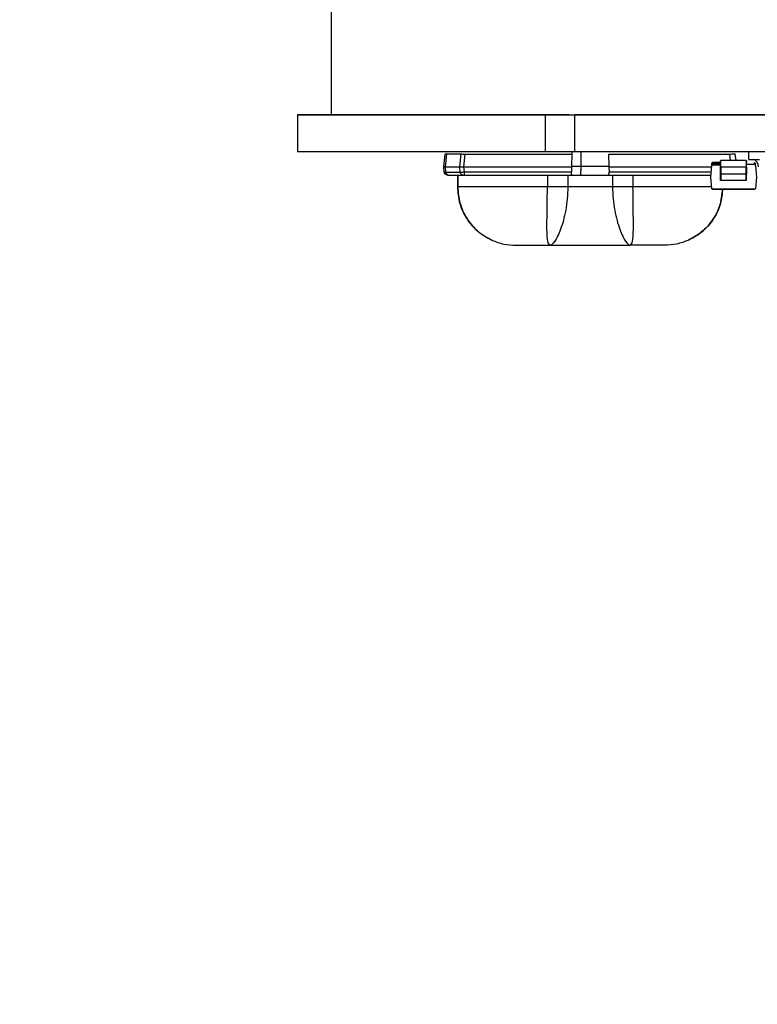
# Model space of a CAD drawing. Extents: x -35 to 74, y -10 to 61.
# Drawn here: x 2 to 4, y 21 to 24 of the extents above; entities that cross this region are included whole.
import ezdxf

# ---------------------------------------------------------------- set-up
doc = ezdxf.new("R2010")
doc.units = 0
doc.header["$LTSCALE"] = 0.25
doc.header["$MEASUREMENT"] = 0
doc.layers.get('DEFPOINTS').update_dxf_attribs({"linetype": 'CONTINUOUS'})
doc.layers.add('LED', color=7, linetype='CONTINUOUS')
doc.layers.add('Text', color=7, linetype='CONTINUOUS', lineweight=15)
doc.styles.add('ROMAND', font='romand.shx', dxfattribs={"oblique": 15})
doc.dimstyles.new('ROMAND', dxfattribs={"dimscale": 5.25, "dimtxt": 0.145, "dimasz": 0.188, "dimexe": 0.0625, "dimexo": 0.0625, "dimgap": 0.0625, "dimtad": 0, "dimtih": 1, "dimtoh": 1, "dimdec": 3, "dimzin": 0, "dimdsep": 46, "dimlunit": 4, "dimtxsty": 'ROMAND', "dimcen": 0, "dimadec": 0, "dimazin": 0, "dimtfac": 1, "dimtdec": 3, "dimtofl": 0, "dimtmove": 0, "dimatfit": 3, "dimfxl": 0, "dimtolj": 1, "dimtzin": 0, "dimarcsym": 0})

# ---------------------------------------------------------------- blocks, each defined once
blk = doc.blocks.new('*D17')
at = {"layer": 'DEFPOINTS', "color": 0}
for p in [(13.2346, 43.2912), (-2.6253, 20.9085), (13.2346, 20.9085)]:
    blk.add_point(p, dxfattribs=at)
at = {"layer": 'Text', "color": 0, "lineweight": -2}
for p, q in [((-2.6253, 21.2366), (-2.6253, 43.6193)), ((13.2346, 21.2366), (13.2346, 43.6193)), ((-1.6383, 43.2912), (2.489, 43.2912)), ((12.2476, 43.2912), (8.8101, 43.2912))]:
    blk.add_line(p, q, dxfattribs=at)
at = {"layer": 'Text', "color": 0}
for points in [[(-1.6383, 43.4557), (-1.6383, 43.1267), (-2.6253, 43.2912)], [(12.2476, 43.4557), (12.2476, 43.1267), (13.2346, 43.2912)]]:
    blk.add_solid(points, dxfattribs=at)
at = {"layer": 'Text', "color": 0, "insert": (5.6496, 43.2912), "char_height": 0.76125, "attachment_point": 5, "style": 'ROMAND'}
blk.add_mtext('\\A1;%%c15{\\H1.000000x;\\S7/8;}"O.D.', dxfattribs=at)
blk = doc.blocks.new('*D18')
at = {"layer": 'DEFPOINTS', "color": 0}
for p in [(-2.6253, 39.7873), (-4.4079, -3.0346), (3.2421, -3.0346)]:
    blk.add_point(p, dxfattribs=at)
at = {"layer": 'Text', "color": 0, "lineweight": -2}
for p, q in [((-2.9535, 39.7873), (-4.736, 39.7873)), ((-4.4079, 38.8003), (-4.4079, 9.2627)), ((-4.4079, -2.0476), (-4.4079, 6.8302)), ((2.914, -3.0346), (-4.736, -3.0346))]:
    blk.add_line(p, q, dxfattribs=at)
at = {"layer": 'Text', "color": 0}
for points in [[(-4.5724, 38.8003), (-4.2434, 38.8003), (-4.4079, 39.7873)], [(-4.5724, -2.0476), (-4.2434, -2.0476), (-4.4079, -3.0346)]]:
    blk.add_solid(points, dxfattribs=at)
at = {"layer": 'Text', "color": 0, "insert": (-4.4079, 8.0464), "char_height": 0.76125, "attachment_point": 5, "style": 'ROMAND'}
blk.add_mtext('\\A1;3\'-6{\\H1.000000x;\\S7/8;}"', dxfattribs=at)

msp = doc.modelspace()

# ---------------------------------------------------------------- linework, layer by layer
at = {"layer": 'LED', "color": 8}
for p, q in [((2.7814, 24.0721), (2.7814, 23.6778)), ((3.503, 23.6778), (2.6684, 23.6778)), ((2.6684, 23.6778), (2.6684, 23.5526)), ((2.6684, 23.6778), (7.9052, 23.6778)), ((3.5829, 23.6778), (3.503, 23.6778)), ((3.503, 23.5526), (3.503, 23.6778)), ((3.5829, 23.6778), (3.6021, 23.6778)), ((7.9052, 23.6778), (3.6021, 23.6778)), ((3.6021, 23.5526), (3.6021, 23.6778)), ((3.503, 23.5526), (2.6684, 23.5526)), ((3.1605, 23.5026), (3.165, 23.5456)), ((3.1605, 23.5026), (3.165, 23.5456)), ((3.1605, 23.5026), (3.1651, 23.5456)), ((3.165, 23.5456), (3.165, 23.5456)), ((3.165, 23.5456), (3.1651, 23.5456)), ((3.1662, 23.5026), (3.1708, 23.5459)), ((3.1701, 23.5521), (3.1691, 23.5515)), ((3.1708, 23.5459), (3.2188, 23.5459)), ((3.2143, 23.5026), (3.2188, 23.5459)), ((3.2282, 23.5026), (3.2327, 23.5456)), ((3.2327, 23.5456), (3.5914, 23.5456)), ((3.6021, 23.5526), (3.503, 23.5526)), ((3.5914, 23.5456), (3.5909, 23.5045)), ((7.9052, 23.5526), (3.6021, 23.5526)), ((3.6232, 23.5045), (3.6231, 23.5526)), ((3.7154, 23.5456), (4.1222, 23.5456)), ((3.7154, 23.5456), (3.716, 23.5045)), ((4.1222, 23.5456), (4.1245, 23.5235)), ((4.1441, 23.5235), (4.1418, 23.5456)), ((4.1873, 23.5274), (4.1873, 23.5526)), ((3.1605, 23.5026), (3.1605, 23.5026)), ((3.1623, 23.4855), (3.1605, 23.5026)), ((3.1605, 23.5026), (3.1605, 23.5026)), ((3.1623, 23.4855), (3.1605, 23.5026)), ((3.1623, 23.4855), (3.1605, 23.5026)), ((3.1662, 23.5026), (3.2143, 23.5026)), ((3.168, 23.485), (3.1662, 23.5026)), ((3.2161, 23.485), (3.2143, 23.5026)), ((3.2282, 23.5026), (3.5907, 23.5026)), ((3.23, 23.4855), (3.2282, 23.5026)), ((3.5907, 23.5026), (3.5901, 23.4855)), ((3.5909, 23.5045), (3.5907, 23.5026)), ((3.5909, 23.5045), (3.6232, 23.5045)), ((3.6225, 23.475), (3.6232, 23.5045)), ((3.6232, 23.5045), (3.716, 23.5045)), ((3.7161, 23.5026), (3.716, 23.5045)), ((3.7161, 23.5026), (4.0618, 23.5026)), ((3.7161, 23.5026), (3.7168, 23.4855)), ((4.0622, 23.507), (4.0588, 23.4684)), ((4.0622, 23.507), (4.0622, 23.507)), ((4.0622, 23.507), (4.0622, 23.507)), ((4.0625, 23.511), (4.0629, 23.5149)), ((4.0629, 23.5149), (4.0625, 23.511)), ((4.0648, 23.5147), (4.0629, 23.5149)), ((4.0629, 23.5149), (4.0629, 23.5149)), ((4.0927, 23.5088), (4.0641, 23.5088)), ((4.0641, 23.5088), (4.0641, 23.5088)), ((4.0927, 23.5088), (4.0641, 23.5088)), ((4.0645, 23.5108), (4.0648, 23.5147)), ((4.0923, 23.5108), (4.0645, 23.5108)), ((4.0648, 23.5167), (4.0648, 23.5167)), ((4.0923, 23.5167), (4.0648, 23.5167)), ((4.0648, 23.5147), (4.0923, 23.5147)), ((4.0923, 23.5203), (4.0923, 23.5231)), ((4.0923, 23.5231), (4.0923, 23.5203)), ((4.0923, 23.5167), (4.0923, 23.5203)), ((4.0923, 23.5203), (4.0923, 23.5092)), ((4.0923, 23.5092), (4.0923, 23.512)), ((4.0923, 23.5018), (4.0923, 23.4783)), ((4.0923, 23.4783), (4.0923, 23.5018)), ((4.0923, 23.5018), (4.0927, 23.5018)), ((4.0927, 23.5235), (4.0927, 23.5235)), ((4.0927, 23.5235), (4.0927, 23.5235)), ((4.0927, 23.5235), (4.0927, 23.5235)), ((4.1787, 23.5235), (4.0927, 23.5235)), ((4.1787, 23.5018), (4.0927, 23.5018)), ((4.0927, 23.5018), (4.0927, 23.4783)), ((4.1787, 23.4782), (4.1787, 23.5018)), ((4.1791, 23.5018), (4.1787, 23.5018)), ((4.1791, 23.523), (4.1791, 23.5202)), ((4.1791, 23.5202), (4.1791, 23.523)), ((4.1791, 23.5202), (4.1791, 23.5167)), ((4.1791, 23.512), (4.1791, 23.5092)), ((4.2069, 23.5108), (4.1791, 23.5108)), ((4.1791, 23.5018), (4.179, 23.4782)), ((4.1873, 23.5274), (4.2231, 23.5274)), ((4.2085, 23.5149), (4.2065, 23.5147)), ((4.2065, 23.5147), (4.2069, 23.5108)), ((4.2085, 23.5149), (4.2089, 23.5109)), ((4.2092, 23.507), (4.2126, 23.4684)), ((3.1623, 23.4855), (3.1623, 23.4855)), ((3.1623, 23.4855), (3.1623, 23.4855)), ((3.168, 23.485), (3.2161, 23.485)), ((3.1764, 23.475), (3.2244, 23.475)), ((3.2065, 23.475), (3.2065, 23.4355)), ((3.2065, 23.475), (3.2065, 23.4355)), ((3.2067, 23.475), (3.2067, 23.4355)), ((3.2077, 23.475), (3.2077, 23.4355)), ((3.23, 23.4855), (3.5901, 23.4855)), ((3.23, 23.475), (3.5925, 23.475)), ((3.5094, 23.475), (3.5094, 23.4355)), ((3.5781, 23.475), (3.5781, 23.4355)), ((3.5925, 23.475), (3.6225, 23.475)), ((3.6225, 23.475), (3.7144, 23.475)), ((3.7144, 23.475), (4.0593, 23.475)), ((3.7168, 23.4855), (4.0603, 23.4855)), ((3.7288, 23.475), (3.7288, 23.4355)), ((3.7975, 23.475), (3.7975, 23.4355)), ((4.0588, 23.4684), (4.0621, 23.4298)), ((4.0927, 23.4783), (4.0923, 23.4783)), ((4.0923, 23.4682), (4.0924, 23.4684)), ((4.0923, 23.457), (4.0923, 23.4682)), ((4.1787, 23.4782), (4.0927, 23.4783)), ((4.179, 23.4782), (4.1787, 23.4782)), ((4.2126, 23.4684), (4.2092, 23.4297)), ((3.2065, 23.4355), (3.2086, 23.42)), ((3.2065, 23.4355), (3.2065, 23.4355)), ((3.2065, 23.4355), (3.2065, 23.4355)), ((3.2065, 23.4355), (3.2067, 23.4355)), ((3.2067, 23.4355), (3.2077, 23.4355)), ((3.7288, 23.4355), (3.5781, 23.4355)), ((4.1786, 23.4566), (4.0927, 23.4566)), ((3.2113, 23.4011), (3.214, 23.3845)), ((4.064, 23.428), (4.064, 23.428)), ((4.0641, 23.428), (4.2072, 23.4279)), ((4.0641, 23.428), (4.0641, 23.428)), ((4.2072, 23.4279), (4.0641, 23.428)), ((4.0937, 23.3875), (4.0968, 23.401)), ((4.1118, 23.428), (4.1218, 23.428)), ((4.1175, 23.428), (4.1175, 23.428)), ((4.1216, 23.428), (4.1216, 23.428)), ((4.1216, 23.428), (4.1216, 23.428)), ((4.1216, 23.428), (4.1216, 23.428)), ((4.1539, 23.428), (4.1539, 23.428)), ((4.1539, 23.428), (4.1539, 23.428)), ((4.1667, 23.428), (4.1539, 23.428)), ((4.1539, 23.428), (4.1539, 23.428)), ((4.1539, 23.428), (4.1667, 23.428)), ((4.1539, 23.428), (4.1539, 23.428)), ((4.1689, 23.428), (4.1564, 23.428)), ((4.1564, 23.428), (4.1689, 23.428)), ((4.1587, 23.428), (4.1587, 23.428)), ((4.1598, 23.428), (4.1609, 23.428)), ((4.1628, 23.428), (4.1619, 23.428)), ((4.1637, 23.428), (4.1628, 23.428)), ((4.1647, 23.428), (4.1647, 23.428)), ((4.1689, 23.428), (4.1689, 23.428)), ((4.1689, 23.428), (4.1689, 23.428)), ((4.1689, 23.428), (4.1689, 23.428)), ((4.2072, 23.4279), (4.2072, 23.4279))]:
    msp.add_line(p, q, dxfattribs=at)
at = {"layer": 'LED', "color": 8, "flags": 128}
for points in [[(4.0648, 23.5147), (4.0648, 23.5151), (4.0648, 23.5155), (4.0648, 23.5158), (4.0648, 23.5161), (4.0648, 23.5164), (4.0648, 23.5166), (4.0648, 23.5167), (4.0648, 23.5167)], [(4.0927, 23.5018), (4.0927, 23.5062), (4.0927, 23.5104), (4.0927, 23.5143), (4.0927, 23.5177), (4.0927, 23.5203), (4.0927, 23.5222), (4.0927, 23.5233), (4.0927, 23.5235)], [(4.1787, 23.5235), (4.1787, 23.5233), (4.1787, 23.5222), (4.1787, 23.5203), (4.1787, 23.5176), (4.1787, 23.5143), (4.1787, 23.5104), (4.1787, 23.5062), (4.1787, 23.5018)], [(4.2065, 23.5147), (4.2065, 23.5151), (4.2065, 23.5155), (4.2065, 23.5158), (4.2065, 23.5161), (4.2065, 23.5163), (4.2065, 23.5165), (4.2065, 23.5166), (4.2065, 23.5167)], [(4.0927, 23.4783), (4.0927, 23.4741), (4.0927, 23.4702), (4.0927, 23.4665), (4.0927, 23.4633), (4.0927, 23.4606), (4.0927, 23.4585), (4.0927, 23.4572), (4.0927, 23.4566)], [(4.1786, 23.4566), (4.1786, 23.4571), (4.1786, 23.4585), (4.1786, 23.4605), (4.1786, 23.4632), (4.1787, 23.4665), (4.1787, 23.4701), (4.1787, 23.4741), (4.1787, 23.4782)]]:
    msp.add_lwpolyline(points, dxfattribs=at)
at = {"layer": 'LED', "color": 8}
for centre, radius, start, end in [((4.0641, 23.5069), 0.00197, 89.9833, 174.9833), ((4.0648, 23.5147), 0.00197, 89.9833, 174.9833), ((4.0648, 23.5147), 0.00197, 89.9833, 174.9833), ((4.0927, 23.5231), 0.000394, 89.9248, 179.9176), ((4.1787, 23.523), 0.000394, 0.0446, 90.0489), ((4.1787, 23.512), 0.000394, 269.9158, 359.9266), ((4.1975, 23.5057), 0.0221, 351.7974, 78.2544), ((4.2065, 23.5147), 0.00197, 4.9833, 89.9833), ((4.2072, 23.5068), 0.00197, 4.9833, 89.9833), ((4.0641, 23.43), 0.00197, 184.9833, 269.9833), ((4.2072, 23.4299), 0.00197, 269.9833, 354.9833)]:
    msp.add_arc(centre, radius, start, end, dxfattribs=at)
for points, knots in [([(3.1651, 23.5456), (3.1653, 23.5457), (3.1659, 23.5459), (3.1692, 23.5459), (3.1708, 23.5459)], [0, 0, 0, 0, 0.513611, 1, 1, 1, 1]), ([(3.2188, 23.5459), (3.2208, 23.5459), (3.2238, 23.5459), (3.2288, 23.5457), (3.2314, 23.5456), (3.2327, 23.5456)], [0, 0, 0, 0, 0.485187, 0.739137, 1, 1, 1, 1]), ([(3.5935, 23.5526), (3.5932, 23.5525), (3.5926, 23.5524), (3.592, 23.5507), (3.5915, 23.5484), (3.5915, 23.5465), (3.5914, 23.5456)], [0, 0, 0, 0, 0.257098, 0.509794, 0.755648, 1, 1, 1, 1]), ([(4.1222, 23.5456), (4.1248, 23.5457), (4.1299, 23.5459), (4.1364, 23.546), (4.1409, 23.5459), (4.1415, 23.5457), (4.1418, 23.5456)], [0, 0, 0, 0, 0.2501396, 0.5000196, 0.7498902, 1, 1, 1, 1]), ([(3.1605, 23.5026), (3.1608, 23.5026), (3.1614, 23.5026), (3.1646, 23.5026), (3.1662, 23.5026)], [0, 0, 0, 0, 0.5140696, 1, 1, 1, 1]), ([(3.2143, 23.5026), (3.2162, 23.5026), (3.2192, 23.5026), (3.2242, 23.5026), (3.2269, 23.5026), (3.2282, 23.5026)], [0, 0, 0, 0, 0.484711, 0.738735, 1, 1, 1, 1]), ([(4.0625, 23.511), (4.0625, 23.5104), (4.0624, 23.5094), (4.0623, 23.5083), (4.0622, 23.5077), (4.0622, 23.5072), (4.0622, 23.5071), (4.0622, 23.507)], [0, 0, 0, 0, 0.2511013, 0.4997453, 0.6247199, 0.7465439, 1, 1, 1, 1]), ([(4.0622, 23.507), (4.0622, 23.5071), (4.0622, 23.5072), (4.0623, 23.508), (4.0623, 23.5087), (4.0624, 23.5097), (4.0625, 23.5104), (4.0625, 23.511)], [0, 0, 0, 0, 0.250225, 0.498514, 0.623558, 0.745649, 1, 1, 1, 1]), ([(4.0641, 23.5088), (4.0639, 23.5088), (4.0634, 23.5087), (4.0628, 23.5083), (4.0623, 23.5077), (4.0622, 23.5073), (4.0622, 23.507)], [0, 0, 0, 0, 0.250015, 0.499986, 0.749986, 1, 1, 1, 1]), ([(4.0625, 23.511), (4.0625, 23.511), (4.0626, 23.511), (4.0631, 23.5109), (4.0637, 23.5109), (4.0642, 23.5108), (4.0645, 23.5108)], [0, 0, 0, 0, 0.249992, 0.5, 0.750031, 1, 1, 1, 1]), ([(4.0641, 23.5088), (4.0641, 23.5088), (4.0641, 23.5089), (4.0642, 23.5092), (4.0643, 23.5095), (4.0643, 23.5099), (4.0644, 23.5103), (4.0645, 23.5106), (4.0645, 23.5108)], [0, 0, 0, 0, 0.197308, 0.428962, 0.558448, 0.696747, 0.843938, 1, 1, 1, 1]), ([(4.0923, 23.5018), (4.0923, 23.5047), (4.0923, 23.5091), (4.0923, 23.5142), (4.0923, 23.5174), (4.0923, 23.5201), (4.0923, 23.522), (4.0923, 23.5231), (4.0923, 23.5231), (4.0923, 23.5231)], [0, 0, 0, 0, 0.249005, 0.372734, 0.499349, 0.623075, 0.749686, 0.872671, 1, 1, 1, 1]), ([(4.0923, 23.512), (4.0923, 23.512), (4.0923, 23.5121), (4.0923, 23.5116), (4.0923, 23.5106), (4.0923, 23.5094), (4.0923, 23.5078), (4.0923, 23.5059), (4.0923, 23.5039), (4.0923, 23.5025), (4.0923, 23.5018)], [0, 0, 0, 0, 0.128289, 0.2508535, 0.3730361, 0.5002352, 0.6237417, 0.7501342, 0.8728984, 1, 1, 1, 1]), ([(4.1787, 23.5088), (4.1787, 23.5088), (4.1788, 23.5088), (4.1789, 23.5089), (4.179, 23.5091), (4.179, 23.5092), (4.1791, 23.5092)], [0, 0, 0, 0, 0.249939, 0.499951, 0.750009, 1, 1, 1, 1]), ([(4.2069, 23.5108), (4.2071, 23.5108), (4.2077, 23.5108), (4.2083, 23.5109), (4.2088, 23.5109), (4.2088, 23.5109), (4.2089, 23.5109)], [0, 0, 0, 0, 0.250011, 0.499986, 0.750015, 1, 1, 1, 1]), ([(4.2089, 23.5109), (4.2089, 23.5104), (4.209, 23.5094), (4.2091, 23.5083), (4.2091, 23.5076), (4.2092, 23.5071), (4.2092, 23.507), (4.2092, 23.507)], [0, 0, 0, 0, 0.251103, 0.499744, 0.624721, 0.746544, 1, 1, 1, 1]), ([(3.174, 23.475), (3.1726, 23.4751), (3.1697, 23.4754), (3.1659, 23.4778), (3.1632, 23.4813), (3.1626, 23.4841), (3.1623, 23.4855)], [0, 0, 0, 0, 0.250003, 0.500003, 0.749999, 1, 1, 1, 1]), ([(3.1741, 23.475), (3.1726, 23.4751), (3.1697, 23.4754), (3.166, 23.4778), (3.1632, 23.4813), (3.1626, 23.4841), (3.1623, 23.4855)], [0, 0, 0, 0, 0.250003, 0.500003, 0.749999, 1, 1, 1, 1]), ([(3.1741, 23.475), (3.1726, 23.4751), (3.1697, 23.4754), (3.166, 23.4778), (3.1632, 23.4813), (3.1626, 23.4841), (3.1623, 23.4855)], [0, 0, 0, 0, 0.249996, 0.499997, 0.75, 1, 1, 1, 1]), ([(3.1741, 23.475), (3.1726, 23.4751), (3.1698, 23.4754), (3.166, 23.4778), (3.1632, 23.4813), (3.1626, 23.4841), (3.1623, 23.4855)], [0, 0, 0, 0, 0.249996, 0.499997, 0.75, 1, 1, 1, 1]), ([(3.1623, 23.4855), (3.1626, 23.4854), (3.1632, 23.4851), (3.1665, 23.4851), (3.168, 23.485)], [0, 0, 0, 0, 0.513431, 1, 1, 1, 1]), ([(3.1627, 23.4853), (3.1629, 23.4845), (3.1632, 23.4827), (3.1646, 23.4804), (3.1664, 23.4786), (3.1695, 23.4766), (3.1733, 23.4755), (3.1772, 23.475), (3.1791, 23.475), (3.18, 23.475)], [0, 0, 0, 0, 0.115754, 0.2334, 0.356463, 0.485103, 0.74813, 0.87711, 1, 1, 1, 1]), ([(3.1764, 23.475), (3.1754, 23.4751), (3.1734, 23.4754), (3.1708, 23.4777), (3.1688, 23.4809), (3.1683, 23.4837), (3.168, 23.485)], [0, 0, 0, 0, 0.25, 0.5, 0.749998, 1, 1, 1, 1]), ([(3.1741, 23.475), (3.1742, 23.475), (3.1744, 23.475), (3.1757, 23.475), (3.1764, 23.475)], [0, 0, 0, 0, 0.500745, 1, 1, 1, 1]), ([(3.2161, 23.485), (3.2181, 23.4851), (3.2211, 23.4851), (3.226, 23.4853), (3.2287, 23.4855), (3.23, 23.4855)], [0, 0, 0, 0, 0.4853, 0.739236, 1, 1, 1, 1]), ([(3.2244, 23.475), (3.2234, 23.4751), (3.2214, 23.4754), (3.2188, 23.4777), (3.2169, 23.4809), (3.2164, 23.4837), (3.2161, 23.485)], [0, 0, 0, 0, 0.2500019, 0.5000053, 0.7500025, 1, 1, 1, 1]), ([(3.2244, 23.475), (3.2252, 23.475), (3.2269, 23.475), (3.229, 23.475), (3.23, 23.475)], [0, 0, 0, 0, 0.499254, 1, 1, 1, 1]), ([(3.23, 23.475), (3.23, 23.4751), (3.23, 23.4754), (3.23, 23.4778), (3.23, 23.4813), (3.23, 23.4841), (3.23, 23.4855)], [0, 0, 0, 0, 0.249999, 0.5, 0.749999, 1, 1, 1, 1]), ([(3.5925, 23.475), (3.592, 23.4751), (3.5911, 23.4754), (3.5903, 23.4777), (3.59, 23.4811), (3.5901, 23.484), (3.5901, 23.4855)], [0, 0, 0, 0, 0.254516, 0.500963, 0.737866, 1, 1, 1, 1]), ([(3.7144, 23.475), (3.7149, 23.4751), (3.7158, 23.4754), (3.7165, 23.4777), (3.7168, 23.4805), (3.7169, 23.4832), (3.7168, 23.4848), (3.7168, 23.4855)], [0, 0, 0, 0, 0.253042, 0.500536, 0.734877, 0.867408, 1, 1, 1, 1]), ([(4.0923, 23.4682), (4.0923, 23.4685), (4.0923, 23.4692), (4.0923, 23.4716), (4.0923, 23.4747), (4.0923, 23.4771), (4.0923, 23.4783)], [0, 0, 0, 0, 0.252222, 0.500095, 0.749437, 1, 1, 1, 1]), ([(4.0923, 23.457), (4.0923, 23.4574), (4.0923, 23.4582), (4.0923, 23.4632), (4.0923, 23.4702), (4.0923, 23.4756), (4.0923, 23.4783)], [0, 0, 0, 0, 0.240688, 0.500001, 0.759311, 1, 1, 1, 1]), ([(4.0924, 23.4684), (4.0924, 23.4684), (4.0924, 23.4685), (4.0925, 23.4685), (4.0926, 23.4686), (4.0927, 23.4686), (4.0927, 23.4686)], [0, 0, 0, 0, 0.257434, 0.50099, 0.743918, 1, 1, 1, 1]), ([(4.179, 23.457), (4.179, 23.4574), (4.179, 23.4582), (4.179, 23.4632), (4.179, 23.4702), (4.179, 23.4756), (4.179, 23.4782)], [0, 0, 0, 0, 0.240688, 0.500002, 0.759311, 1, 1, 1, 1]), ([(3.2067, 23.4355), (3.2083, 23.4166), (3.2114, 23.3787), (3.2363, 23.327), (3.2733, 23.2831), (3.3065, 23.2648), (3.3231, 23.2556)], [0, 0, 0, 0, 0.250292, 0.500186, 0.749973, 1, 1, 1, 1]), ([(3.5094, 23.4355), (3.469, 23.4355), (3.3918, 23.4355), (3.298, 23.4355), (3.233, 23.4355), (3.2164, 23.4355), (3.2077, 23.4355)], [0, 0, 0, 0, 0.260093, 0.49791, 0.736847, 1, 1, 1, 1]), ([(3.2077, 23.4355), (3.2093, 23.4166), (3.2124, 23.3788), (3.2371, 23.327), (3.2738, 23.2831), (3.3066, 23.2648), (3.3231, 23.2556)], [0, 0, 0, 0, 0.250001, 0.500001, 0.75, 1, 1, 1, 1]), ([(3.5193, 23.2384), (3.516, 23.241), (3.5094, 23.2465), (3.5079, 23.2825), (3.508, 23.3216), (3.5086, 23.3564), (3.5092, 23.3949), (3.5093, 23.422), (3.5094, 23.4355)], [0, 0, 0, 0, 0.242122, 0.48988, 0.615924, 0.74306, 0.871206, 1, 1, 1, 1]), ([(3.5781, 23.4355), (3.573, 23.4355), (3.5629, 23.4355), (3.5453, 23.4355), (3.5271, 23.4355), (3.5153, 23.4355), (3.5094, 23.4355)], [0, 0, 0, 0, 0.249999, 0.499999, 0.75, 1, 1, 1, 1]), ([(3.5781, 23.4355), (3.5777, 23.422), (3.577, 23.395), (3.5714, 23.3564), (3.5635, 23.3216), (3.5509, 23.2825), (3.5337, 23.2464), (3.5241, 23.241), (3.5193, 23.2384)], [0, 0, 0, 0, 0.129758, 0.25846, 0.385564, 0.511083, 0.757487, 1, 1, 1, 1]), ([(3.7288, 23.4355), (3.7291, 23.422), (3.7299, 23.395), (3.7355, 23.3565), (3.7434, 23.3216), (3.7559, 23.2825), (3.7732, 23.2464), (3.7828, 23.241), (3.7876, 23.2384)], [0, 0, 0, 0, 0.129761, 0.258426, 0.385541, 0.511097, 0.757497, 1, 1, 1, 1]), ([(3.7975, 23.4355), (3.7916, 23.4355), (3.7798, 23.4355), (3.7616, 23.4355), (3.744, 23.4355), (3.7338, 23.4355), (3.7288, 23.4355)], [0, 0, 0, 0, 0.249999, 0.500001, 0.75, 1, 1, 1, 1]), ([(3.7876, 23.2384), (3.7909, 23.241), (3.7975, 23.2465), (3.799, 23.2825), (3.7988, 23.3216), (3.7983, 23.3564), (3.7976, 23.3949), (3.7976, 23.422), (3.7975, 23.4355)], [0, 0, 0, 0, 0.242105, 0.489866, 0.615943, 0.743093, 0.871203, 1, 1, 1, 1]), ([(4.0616, 23.4355), (4.0444, 23.4355), (4.0088, 23.4355), (3.9145, 23.4355), (3.8377, 23.4355), (3.7975, 23.4355)], [0, 0, 0, 0, 0.310128, 0.639632, 1, 1, 1, 1]), ([(3.2086, 23.42), (3.2098, 23.4075), (3.2126, 23.375), (3.2341, 23.3311), (3.2703, 23.2857), (3.3034, 23.2668), (3.323, 23.2556)], [0, 0, 0, 0, 0.178879, 0.463101, 0.680213, 1, 1, 1, 1]), ([(4.0979, 23.428), (4.096, 23.4088), (4.0921, 23.3693), (4.0637, 23.3182), (4.0268, 23.2788), (3.9974, 23.263), (3.9838, 23.2556)], [0, 0, 0, 0, 0.263295, 0.540254, 0.786776, 1, 1, 1, 1]), ([(3.9838, 23.2556), (4.0035, 23.2668), (4.0365, 23.2857), (4.0728, 23.3311), (4.0951, 23.3775), (4.098, 23.4127), (4.0993, 23.428)], [0, 0, 0, 0, 0.308054, 0.517221, 0.791013, 1, 1, 1, 1]), ([(4.099, 23.428), (4.0976, 23.4116), (4.0945, 23.3763), (4.0704, 23.327), (4.0335, 23.2831), (4.0004, 23.2648), (3.9838, 23.2556)], [0, 0, 0, 0, 0.224118, 0.482736, 0.741244, 1, 1, 1, 1]), ([(4.1219, 23.428), (4.1203, 23.428), (4.1172, 23.428), (4.1137, 23.428), (4.112, 23.428)], [0, 0, 0, 0, 0.520573, 1, 1, 1, 1]), ([(4.112, 23.428), (4.1137, 23.428), (4.1173, 23.428), (4.1203, 23.428), (4.1219, 23.428)], [0, 0, 0, 0, 0.479024, 1, 1, 1, 1]), ([(4.112, 23.428), (4.1137, 23.428), (4.1172, 23.428), (4.1203, 23.428), (4.1219, 23.428)], [0, 0, 0, 0, 0.479527, 1, 1, 1, 1]), ([(4.1219, 23.428), (4.1203, 23.428), (4.1173, 23.428), (4.1137, 23.428), (4.112, 23.428)], [0, 0, 0, 0, 0.5208671, 1, 1, 1, 1]), ([(4.1141, 23.428), (4.1151, 23.428), (4.1167, 23.428), (4.1186, 23.428), (4.1194, 23.428), (4.1197, 23.428)], [0, 0, 0, 0, 0.52211, 0.762132, 1, 1, 1, 1]), ([(4.1197, 23.428), (4.1194, 23.428), (4.1186, 23.428), (4.1167, 23.428), (4.1151, 23.428), (4.1141, 23.428)], [0, 0, 0, 0, 0.237663, 0.477656, 1, 1, 1, 1]), ([(4.1216, 23.428), (4.1215, 23.428), (4.1214, 23.428), (4.1206, 23.428), (4.1198, 23.428), (4.1187, 23.428), (4.1168, 23.428), (4.1153, 23.428), (4.1142, 23.428)], [0, 0, 0, 0, 0.276614, 0.394583, 0.505377, 0.615377, 0.731096, 1, 1, 1, 1]), ([(4.1176, 23.428), (4.1171, 23.428), (4.1161, 23.428), (4.1152, 23.428), (4.1147, 23.428)], [0, 0, 0, 0, 0.508219, 1, 1, 1, 1]), ([(4.1152, 23.428), (4.1156, 23.428), (4.1163, 23.428), (4.1172, 23.428), (4.1177, 23.428)], [0, 0, 0, 0, 0.499497, 1, 1, 1, 1]), ([(4.1196, 23.428), (4.1195, 23.428), (4.1192, 23.428), (4.1185, 23.428), (4.1179, 23.428), (4.1175, 23.428)], [0, 0, 0, 0, 0.230212, 0.467754, 1, 1, 1, 1]), ([(4.1175, 23.428), (4.1181, 23.428), (4.1193, 23.428), (4.1202, 23.428), (4.1207, 23.428)], [0, 0, 0, 0, 0.51525, 1, 1, 1, 1]), ([(4.1184, 23.428), (4.1182, 23.428), (4.1176, 23.428), (4.1176, 23.428), (4.1176, 23.428)], [0, 0, 0, 0, 0.43144, 1, 1, 1, 1]), ([(4.1207, 23.428), (4.1202, 23.428), (4.1193, 23.428), (4.1182, 23.428), (4.1176, 23.428)], [0, 0, 0, 0, 0.492315, 1, 1, 1, 1]), ([(4.1177, 23.428), (4.118, 23.428), (4.1186, 23.428), (4.1192, 23.428), (4.1195, 23.428), (4.1196, 23.428)], [0, 0, 0, 0, 0.52663, 0.76534, 1, 1, 1, 1]), ([(4.1191, 23.428), (4.1192, 23.428), (4.1192, 23.428), (4.1197, 23.428), (4.1202, 23.428), (4.1208, 23.428), (4.1214, 23.428), (4.1219, 23.428)], [0, 0, 0, 0, 0.294901, 0.538729, 0.650804, 0.762072, 1, 1, 1, 1]), ([(4.1196, 23.428), (4.1197, 23.428), (4.12, 23.428), (4.1203, 23.428), (4.1203, 23.428), (4.1203, 23.428)], [0, 0, 0, 0, 0.2312766, 0.4689177, 1, 1, 1, 1]), ([(4.1203, 23.428), (4.1203, 23.428), (4.1202, 23.428), (4.1198, 23.428), (4.1196, 23.428)], [0, 0, 0, 0, 0.506679, 1, 1, 1, 1]), ([(4.1197, 23.428), (4.1201, 23.428), (4.1207, 23.428), (4.1216, 23.428), (4.1218, 23.428), (4.1219, 23.428)], [0, 0, 0, 0, 0.2481, 0.490735, 1, 1, 1, 1]), ([(4.1219, 23.428), (4.1218, 23.428), (4.1216, 23.428), (4.1207, 23.428), (4.1201, 23.428), (4.1197, 23.428)], [0, 0, 0, 0, 0.509151, 0.751796, 1, 1, 1, 1]), ([(4.1207, 23.428), (4.121, 23.428), (4.1217, 23.428), (4.1218, 23.428), (4.1219, 23.428)], [0, 0, 0, 0, 0.476159, 1, 1, 1, 1]), ([(4.1219, 23.428), (4.1218, 23.428), (4.1217, 23.428), (4.1212, 23.428), (4.1208, 23.428), (4.1207, 23.428)], [0, 0, 0, 0, 0.533827, 0.77073, 1, 1, 1, 1]), ([(4.1549, 23.428), (4.1545, 23.428), (4.1537, 23.428), (4.1537, 23.428), (4.1536, 23.428)], [0, 0, 0, 0, 0.4713502, 1, 1, 1, 1]), ([(4.1536, 23.428), (4.1537, 23.428), (4.1537, 23.428), (4.1544, 23.428), (4.1548, 23.428), (4.155, 23.428)], [0, 0, 0, 0, 0.552229, 0.785033, 1, 1, 1, 1]), ([(4.155, 23.428), (4.1547, 23.428), (4.1539, 23.428), (4.1539, 23.428), (4.1539, 23.428)], [0, 0, 0, 0, 0.448295, 1, 1, 1, 1]), ([(4.1581, 23.428), (4.1578, 23.428), (4.1572, 23.428), (4.1563, 23.428), (4.1555, 23.428), (4.1551, 23.428), (4.1549, 23.428)], [0, 0, 0, 0, 0.252748, 0.495351, 0.740367, 1, 1, 1, 1]), ([(4.1582, 23.428), (4.1579, 23.428), (4.1573, 23.428), (4.1564, 23.428), (4.1556, 23.428), (4.1552, 23.428), (4.155, 23.428)], [0, 0, 0, 0, 0.270812, 0.519342, 0.757825, 1, 1, 1, 1]), ([(4.155, 23.428), (4.1553, 23.428), (4.1558, 23.428), (4.157, 23.428), (4.158, 23.428), (4.1587, 23.428)], [0, 0, 0, 0, 0.25036, 0.493977, 1, 1, 1, 1]), ([(4.1562, 23.428), (4.156, 23.428), (4.1555, 23.428), (4.1554, 23.428), (4.1554, 23.428)], [0, 0, 0, 0, 0.477868, 1, 1, 1, 1]), ([(4.1554, 23.428), (4.1554, 23.428), (4.1555, 23.428), (4.1559, 23.428), (4.1561, 23.428)], [0, 0, 0, 0, 0.538334, 1, 1, 1, 1]), ([(4.1561, 23.428), (4.1562, 23.428), (4.1564, 23.428), (4.1569, 23.428), (4.1574, 23.428), (4.1578, 23.428), (4.158, 23.428)], [0, 0, 0, 0, 0.262084, 0.506194, 0.747061, 1, 1, 1, 1]), ([(4.1587, 23.428), (4.1584, 23.428), (4.1579, 23.428), (4.1572, 23.428), (4.1566, 23.428), (4.1564, 23.428), (4.1562, 23.428)], [0, 0, 0, 0, 0.26993, 0.518183, 0.756985, 1, 1, 1, 1]), ([(4.158, 23.428), (4.1582, 23.428), (4.1585, 23.428), (4.159, 23.428), (4.1595, 23.428), (4.1597, 23.428), (4.1598, 23.428)], [0, 0, 0, 0, 0.262782, 0.504645, 0.744055, 1, 1, 1, 1]), ([(4.1606, 23.428), (4.1602, 23.428), (4.1595, 23.428), (4.1586, 23.428), (4.1581, 23.428)], [0, 0, 0, 0, 0.472663, 1, 1, 1, 1]), ([(4.1605, 23.428), (4.1601, 23.428), (4.1595, 23.428), (4.1586, 23.428), (4.1582, 23.428)], [0, 0, 0, 0, 0.497411, 1, 1, 1, 1]), ([(4.1619, 23.428), (4.1617, 23.428), (4.1614, 23.428), (4.1608, 23.428), (4.1605, 23.428)], [0, 0, 0, 0, 0.525397, 1, 1, 1, 1]), ([(4.1619, 23.428), (4.1617, 23.428), (4.1614, 23.428), (4.1608, 23.428), (4.1606, 23.428)], [0, 0, 0, 0, 0.500879, 1, 1, 1, 1]), ([(4.1609, 23.428), (4.1611, 23.428), (4.1614, 23.428), (4.1621, 23.428), (4.1624, 23.428)], [0, 0, 0, 0, 0.5697429, 1, 1, 1, 1]), ([(4.1651, 23.428), (4.1647, 23.428), (4.1641, 23.428), (4.1632, 23.428), (4.1624, 23.428), (4.162, 23.428), (4.1619, 23.428)], [0, 0, 0, 0, 0.249728, 0.485325, 0.728735, 1, 1, 1, 1]), ([(4.1624, 23.428), (4.1626, 23.428), (4.1629, 23.428), (4.1638, 23.428), (4.1645, 23.428), (4.165, 23.428)], [0, 0, 0, 0, 0.247483, 0.489237, 1, 1, 1, 1]), ([(4.1651, 23.428), (4.165, 23.428), (4.1647, 23.428), (4.1643, 23.428), (4.1639, 23.428), (4.1638, 23.428), (4.1637, 23.428)], [0, 0, 0, 0, 0.266838, 0.511888, 0.750732, 1, 1, 1, 1]), ([(4.168, 23.428), (4.1678, 23.428), (4.1674, 23.428), (4.1666, 23.428), (4.1657, 23.428), (4.165, 23.428), (4.1647, 23.428)], [0, 0, 0, 0, 0.246231, 0.486488, 0.733746, 1, 1, 1, 1]), ([(4.1647, 23.428), (4.1651, 23.428), (4.1657, 23.428), (4.1663, 23.428), (4.1669, 23.428), (4.1673, 23.428), (4.1674, 23.428), (4.1674, 23.428)], [0, 0, 0, 0, 0.240621, 0.351137, 0.461775, 0.703293, 1, 1, 1, 1]), ([(4.165, 23.428), (4.1653, 23.428), (4.1659, 23.428), (4.1667, 23.428), (4.1674, 23.428), (4.1678, 23.428), (4.168, 23.428)], [0, 0, 0, 0, 0.254595, 0.497548, 0.741796, 1, 1, 1, 1]), ([(4.1679, 23.428), (4.1677, 23.428), (4.1674, 23.428), (4.1667, 23.428), (4.1659, 23.428), (4.1654, 23.428), (4.1651, 23.428)], [0, 0, 0, 0, 0.252756, 0.494443, 0.739032, 1, 1, 1, 1]), ([(4.1668, 23.428), (4.1667, 23.428), (4.1665, 23.428), (4.166, 23.428), (4.1656, 23.428), (4.1653, 23.428), (4.1651, 23.428)], [0, 0, 0, 0, 0.263763, 0.508588, 0.748931, 1, 1, 1, 1]), ([(4.1674, 23.428), (4.1674, 23.428), (4.1673, 23.428), (4.1669, 23.428), (4.1668, 23.428)], [0, 0, 0, 0, 0.550618, 1, 1, 1, 1]), ([(4.1689, 23.428), (4.1689, 23.428), (4.1688, 23.428), (4.1682, 23.428), (4.1679, 23.428)], [0, 0, 0, 0, 0.542564, 1, 1, 1, 1]), ([(4.168, 23.428), (4.1683, 23.428), (4.1691, 23.428), (4.1691, 23.428), (4.1692, 23.428)], [0, 0, 0, 0, 0.466188, 1, 1, 1, 1]), ([(4.1692, 23.428), (4.1691, 23.428), (4.1691, 23.428), (4.1683, 23.428), (4.168, 23.428)], [0, 0, 0, 0, 0.534735, 1, 1, 1, 1]), ([(3.323, 23.2556), (3.336, 23.2506), (3.362, 23.2406), (3.3898, 23.2391), (3.4037, 23.2384)], [0, 0, 0, 0, 0.500001, 1, 1, 1, 1]), ([(3.323, 23.2556), (3.336, 23.2506), (3.362, 23.2406), (3.3898, 23.2391), (3.4037, 23.2384)], [0, 0, 0, 0, 0.5, 1, 1, 1, 1]), ([(3.4037, 23.2384), (3.4077, 23.2384), (3.4151, 23.2384), (3.4392, 23.2384), (3.4742, 23.2384), (3.5035, 23.2384), (3.5193, 23.2384)], [0, 0, 0, 0, 0.288805, 0.535535, 0.750255, 1, 1, 1, 1]), ([(3.5193, 23.2384), (3.5409, 23.2384), (3.584, 23.2384), (3.6303, 23.2384), (3.6534, 23.2384)], [0, 0, 0, 0, 0.5, 1, 1, 1, 1]), ([(3.6534, 23.2384), (3.6766, 23.2384), (3.7228, 23.2384), (3.766, 23.2384), (3.7876, 23.2384)], [0, 0, 0, 0, 0.5, 1, 1, 1, 1]), ([(3.9032, 23.2384), (3.8992, 23.2384), (3.8917, 23.2384), (3.8676, 23.2384), (3.8327, 23.2384), (3.8033, 23.2384), (3.7876, 23.2384)], [0, 0, 0, 0, 0.2888692, 0.535536, 0.7502551, 1, 1, 1, 1]), ([(3.9838, 23.2556), (3.9708, 23.2506), (3.9448, 23.2406), (3.9171, 23.2391), (3.9032, 23.2384)], [0, 0, 0, 0, 0.499999, 1, 1, 1, 1])]:
    msp.add_open_spline(points, degree=3, knots=knots, dxfattribs=at)

# ---------------------------------------------------------------- dimensions: what is measured, and where the dimension line sits
at = {"layer": 'Text'}
dim = msp.add_linear_dim(base=(13.2346, 43.2912), p1=(-2.6253, 20.9085), p2=(13.2346, 20.9085), text='%%c<>"O.D.', dimstyle='ROMAND', override={"dimlunit": 5}, dxfattribs=at)
dim.commit()
dim.dimension.update_dxf_attribs({"geometry": '*D17', "text_midpoint": (5.6496, 43.2912), "dimtype": 160})
dim = msp.add_linear_dim(base=(-4.4079, -3.0346), p1=(-2.6253, 39.7873), p2=(3.2421, -3.0346), angle=90, dimstyle='ROMAND', dxfattribs=at)
dim.commit()
dim.dimension.update_dxf_attribs({"geometry": '*D18', "text_midpoint": (-4.4079, 8.0464), "dimtype": 160})

doc.saveas('drawing.dxf')
